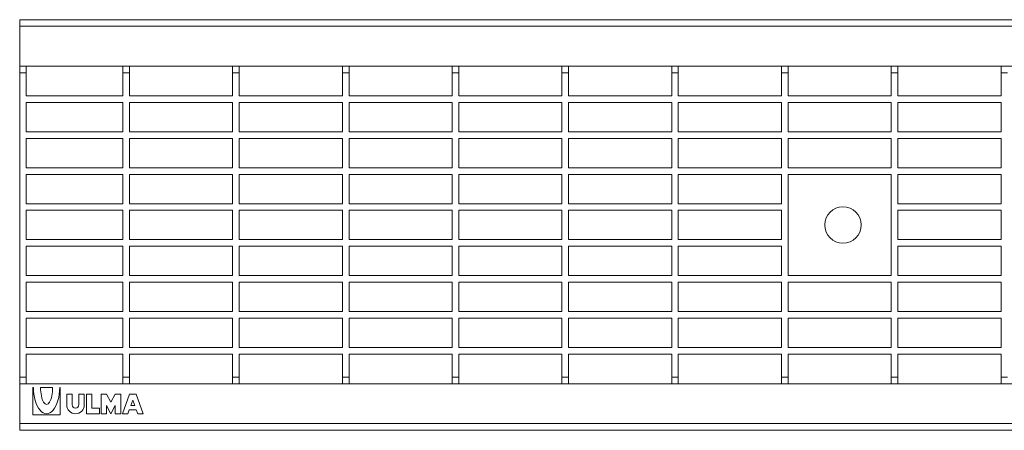
# Model space of a CAD drawing. Units: millimetres. Extents: x 3222 to 3799, y 1162 to 1286.
# Drawn here: x 3222 to 3520, y 1162 to 1286 of the extents above; entities that cross this region are included whole.
import ezdxf

# ---------------------------------------------------------------- set-up
doc = ezdxf.new("R2010")
doc.units = ezdxf.units.MM
doc.layers.add('Part_Grating', color=7, linetype='Continuous', lineweight=9)

msp = doc.modelspace()

# ---------------------------------------------------------------- linework, layer by layer
at = {"layer": 'Part_Grating', "color": 7, "linetype": 'Continuous'}
for p, q in [((3720.19, 1286.4), (3222.19, 1286.4)), ((3222.19, 1284.4), (3222.19, 1286.4)), ((3720.19, 1284.4), (3222.19, 1284.4)), ((3222.19, 1272.4), (3222.19, 1284.4)), ((3720.19, 1272.4), (3222.19, 1272.4)), ((3222.19, 1270.4), (3222.19, 1272.4)), ((3224.19, 1270.4), (3224.19, 1272.4)), ((3253.39, 1272.4), (3253.39, 1270.4)), ((3255.39, 1272.4), (3255.39, 1270.4)), ((3286.59, 1272.4), (3286.59, 1270.4)), ((3288.59, 1272.4), (3288.59, 1270.4)), ((3319.79, 1272.4), (3319.79, 1270.4)), ((3321.79, 1272.4), (3321.79, 1270.4)), ((3352.99, 1272.4), (3352.99, 1270.4)), ((3354.99, 1272.4), (3354.99, 1270.4)), ((3386.19, 1272.4), (3386.19, 1270.4)), ((3388.19, 1272.4), (3388.19, 1270.4)), ((3419.39, 1272.4), (3419.39, 1270.4)), ((3421.39, 1272.4), (3421.39, 1270.4)), ((3452.59, 1272.4), (3452.59, 1270.4)), ((3454.59, 1272.4), (3454.59, 1270.4)), ((3485.79, 1272.4), (3485.79, 1270.4)), ((3487.79, 1272.4), (3487.79, 1270.4)), ((3518.99, 1272.4), (3518.99, 1270.4)), ((3222.19, 1270.4), (3222.19, 1178.4)), ((3224.19, 1270.4), (3222.19, 1270.4)), ((3224.19, 1263.4), (3224.19, 1270.4)), ((3253.39, 1270.4), (3253.39, 1263.4)), ((3255.39, 1270.4), (3253.39, 1270.4)), ((3255.39, 1270.4), (3255.39, 1263.4)), ((3286.59, 1270.4), (3286.59, 1263.4)), ((3288.59, 1270.4), (3286.59, 1270.4)), ((3288.59, 1270.4), (3288.59, 1263.4)), ((3319.79, 1270.4), (3319.79, 1263.4)), ((3321.79, 1270.4), (3319.79, 1270.4)), ((3321.79, 1270.4), (3321.79, 1263.4)), ((3352.99, 1270.4), (3352.99, 1263.4)), ((3354.99, 1270.4), (3352.99, 1270.4)), ((3354.99, 1270.4), (3354.99, 1263.4)), ((3386.19, 1270.4), (3386.19, 1263.4)), ((3388.19, 1270.4), (3386.19, 1270.4)), ((3388.19, 1270.4), (3388.19, 1263.4)), ((3419.39, 1270.4), (3419.39, 1263.4)), ((3421.39, 1270.4), (3419.39, 1270.4)), ((3421.39, 1270.4), (3421.39, 1263.4)), ((3452.59, 1270.4), (3452.59, 1263.4)), ((3454.59, 1270.4), (3452.59, 1270.4)), ((3454.59, 1270.4), (3454.59, 1263.4)), ((3485.79, 1270.4), (3485.79, 1263.4)), ((3487.79, 1270.4), (3485.79, 1270.4)), ((3487.79, 1270.4), (3487.79, 1263.4)), ((3518.99, 1270.4), (3518.99, 1263.4)), ((3520.99, 1270.4), (3518.99, 1270.4)), ((3224.19, 1263.4), (3253.39, 1263.4)), ((3255.39, 1263.4), (3286.59, 1263.4)), ((3288.59, 1263.4), (3319.79, 1263.4)), ((3321.79, 1263.4), (3352.99, 1263.4)), ((3354.99, 1263.4), (3386.19, 1263.4)), ((3388.19, 1263.4), (3419.39, 1263.4)), ((3421.39, 1263.4), (3452.59, 1263.4)), ((3454.59, 1263.4), (3485.79, 1263.4)), ((3487.79, 1263.4), (3518.99, 1263.4)), ((3224.19, 1261.4), (3253.39, 1261.4)), ((3224.19, 1252.54), (3224.19, 1261.4)), ((3253.39, 1261.4), (3253.39, 1252.54)), ((3255.39, 1261.4), (3255.39, 1252.54)), ((3255.39, 1261.4), (3286.59, 1261.4)), ((3286.59, 1261.4), (3286.59, 1252.54)), ((3288.59, 1261.4), (3288.59, 1252.54)), ((3288.59, 1261.4), (3319.79, 1261.4)), ((3319.79, 1261.4), (3319.79, 1252.54)), ((3321.79, 1261.4), (3321.79, 1252.54)), ((3321.79, 1261.4), (3352.99, 1261.4)), ((3352.99, 1261.4), (3352.99, 1252.54)), ((3354.99, 1261.4), (3354.99, 1252.54)), ((3354.99, 1261.4), (3386.19, 1261.4)), ((3386.19, 1261.4), (3386.19, 1252.54)), ((3388.19, 1261.4), (3388.19, 1252.54)), ((3388.19, 1261.4), (3419.39, 1261.4)), ((3419.39, 1261.4), (3419.39, 1252.54)), ((3421.39, 1261.4), (3421.39, 1252.54)), ((3421.39, 1261.4), (3452.59, 1261.4)), ((3452.59, 1261.4), (3452.59, 1252.54)), ((3454.59, 1261.4), (3454.59, 1252.54)), ((3454.59, 1261.4), (3485.79, 1261.4)), ((3485.79, 1261.4), (3485.79, 1252.54)), ((3487.79, 1261.4), (3487.79, 1252.54)), ((3487.79, 1261.4), (3518.99, 1261.4)), ((3518.99, 1261.4), (3518.99, 1252.54)), ((3224.19, 1252.54), (3253.39, 1252.54)), ((3255.39, 1252.54), (3286.59, 1252.54)), ((3288.59, 1252.54), (3319.79, 1252.54)), ((3321.79, 1252.54), (3352.99, 1252.54)), ((3354.99, 1252.54), (3386.19, 1252.54)), ((3388.19, 1252.54), (3419.39, 1252.54)), ((3421.39, 1252.54), (3452.59, 1252.54)), ((3454.59, 1252.54), (3485.79, 1252.54)), ((3487.79, 1252.54), (3518.99, 1252.54)), ((3224.19, 1250.54), (3253.39, 1250.54)), ((3224.19, 1241.68), (3224.19, 1250.54)), ((3253.39, 1250.54), (3253.39, 1241.68)), ((3255.39, 1250.54), (3255.39, 1241.68)), ((3255.39, 1250.54), (3286.59, 1250.54)), ((3286.59, 1250.54), (3286.59, 1241.68)), ((3288.59, 1250.54), (3288.59, 1241.68)), ((3288.59, 1250.54), (3319.79, 1250.54)), ((3319.79, 1250.54), (3319.79, 1241.68)), ((3321.79, 1250.54), (3321.79, 1241.68)), ((3321.79, 1250.54), (3352.99, 1250.54)), ((3352.99, 1250.54), (3352.99, 1241.68)), ((3354.99, 1250.54), (3354.99, 1241.68)), ((3354.99, 1250.54), (3386.19, 1250.54)), ((3386.19, 1250.54), (3386.19, 1241.68)), ((3388.19, 1250.54), (3388.19, 1241.68)), ((3388.19, 1250.54), (3419.39, 1250.54)), ((3419.39, 1250.54), (3419.39, 1241.68)), ((3421.39, 1250.54), (3421.39, 1241.68)), ((3421.39, 1250.54), (3452.59, 1250.54)), ((3452.59, 1250.54), (3452.59, 1241.68)), ((3454.59, 1250.54), (3454.59, 1241.68)), ((3454.59, 1250.54), (3485.79, 1250.54)), ((3485.79, 1250.54), (3485.79, 1241.68)), ((3487.79, 1250.54), (3487.79, 1241.68)), ((3487.79, 1250.54), (3518.99, 1250.54)), ((3518.99, 1250.54), (3518.99, 1241.68)), ((3224.19, 1241.68), (3253.39, 1241.68)), ((3224.19, 1239.68), (3253.39, 1239.68)), ((3224.19, 1230.83), (3224.19, 1239.68)), ((3253.39, 1239.68), (3253.39, 1230.83)), ((3255.39, 1241.68), (3286.59, 1241.68)), ((3255.39, 1239.68), (3255.39, 1230.83)), ((3255.39, 1239.68), (3286.59, 1239.68)), ((3286.59, 1239.68), (3286.59, 1230.83)), ((3288.59, 1241.68), (3319.79, 1241.68)), ((3288.59, 1239.68), (3288.59, 1230.83)), ((3288.59, 1239.68), (3319.79, 1239.68)), ((3319.79, 1239.68), (3319.79, 1230.83)), ((3321.79, 1241.68), (3352.99, 1241.68)), ((3321.79, 1239.68), (3321.79, 1230.83)), ((3321.79, 1239.68), (3352.99, 1239.68)), ((3352.99, 1239.68), (3352.99, 1230.83)), ((3354.99, 1241.68), (3386.19, 1241.68)), ((3354.99, 1239.68), (3354.99, 1230.83)), ((3354.99, 1239.68), (3386.19, 1239.68)), ((3386.19, 1239.68), (3386.19, 1230.83)), ((3388.19, 1241.68), (3419.39, 1241.68)), ((3388.19, 1239.68), (3388.19, 1230.83)), ((3388.19, 1239.68), (3419.39, 1239.68)), ((3419.39, 1239.68), (3419.39, 1230.83)), ((3421.39, 1241.68), (3452.59, 1241.68)), ((3421.39, 1239.68), (3421.39, 1230.83)), ((3421.39, 1239.68), (3452.59, 1239.68)), ((3452.59, 1239.68), (3452.59, 1230.83)), ((3454.59, 1241.68), (3485.79, 1241.68)), ((3454.59, 1239.68), (3454.59, 1209.11)), ((3454.59, 1239.68), (3485.79, 1239.68)), ((3485.79, 1239.68), (3485.79, 1209.11)), ((3487.79, 1241.68), (3518.99, 1241.68)), ((3487.79, 1239.68), (3487.79, 1230.83)), ((3487.79, 1239.68), (3518.99, 1239.68)), ((3518.99, 1239.68), (3518.99, 1230.83)), ((3224.19, 1230.83), (3253.39, 1230.83)), ((3255.39, 1230.83), (3286.59, 1230.83)), ((3288.59, 1230.83), (3319.79, 1230.83)), ((3321.79, 1230.83), (3352.99, 1230.83)), ((3354.99, 1230.83), (3386.19, 1230.83)), ((3388.19, 1230.83), (3419.39, 1230.83)), ((3421.39, 1230.83), (3452.59, 1230.83)), ((3487.79, 1230.83), (3518.99, 1230.83)), ((3224.19, 1228.83), (3253.39, 1228.83)), ((3224.19, 1219.97), (3224.19, 1228.83)), ((3253.39, 1228.83), (3253.39, 1219.97)), ((3255.39, 1228.83), (3255.39, 1219.97)), ((3255.39, 1228.83), (3286.59, 1228.83)), ((3286.59, 1228.83), (3286.59, 1219.97)), ((3288.59, 1228.83), (3288.59, 1219.97)), ((3288.59, 1228.83), (3319.79, 1228.83)), ((3319.79, 1228.83), (3319.79, 1219.97)), ((3321.79, 1228.83), (3321.79, 1219.97)), ((3321.79, 1228.83), (3352.99, 1228.83)), ((3352.99, 1228.83), (3352.99, 1219.97)), ((3354.99, 1228.83), (3354.99, 1219.97)), ((3354.99, 1228.83), (3386.19, 1228.83)), ((3386.19, 1228.83), (3386.19, 1219.97)), ((3388.19, 1228.83), (3388.19, 1219.97)), ((3388.19, 1228.83), (3419.39, 1228.83)), ((3419.39, 1228.83), (3419.39, 1219.97)), ((3421.39, 1228.83), (3421.39, 1219.97)), ((3421.39, 1228.83), (3452.59, 1228.83)), ((3452.59, 1228.83), (3452.59, 1219.97)), ((3487.79, 1228.83), (3487.79, 1219.97)), ((3487.79, 1228.83), (3518.99, 1228.83)), ((3518.99, 1228.83), (3518.99, 1219.97)), ((3224.19, 1219.97), (3253.39, 1219.97)), ((3255.39, 1219.97), (3286.59, 1219.97)), ((3288.59, 1219.97), (3319.79, 1219.97)), ((3321.79, 1219.97), (3352.99, 1219.97)), ((3354.99, 1219.97), (3386.19, 1219.97)), ((3388.19, 1219.97), (3419.39, 1219.97)), ((3421.39, 1219.97), (3452.59, 1219.97)), ((3487.79, 1219.97), (3518.99, 1219.97)), ((3224.19, 1217.97), (3253.39, 1217.97)), ((3224.19, 1209.11), (3224.19, 1217.97)), ((3253.39, 1217.97), (3253.39, 1209.11)), ((3255.39, 1217.97), (3255.39, 1209.11)), ((3255.39, 1217.97), (3286.59, 1217.97)), ((3286.59, 1217.97), (3286.59, 1209.11)), ((3288.59, 1217.97), (3288.59, 1209.11)), ((3288.59, 1217.97), (3319.79, 1217.97)), ((3319.79, 1217.97), (3319.79, 1209.11)), ((3321.79, 1217.97), (3321.79, 1209.11)), ((3321.79, 1217.97), (3352.99, 1217.97)), ((3352.99, 1217.97), (3352.99, 1209.11)), ((3354.99, 1217.97), (3354.99, 1209.11)), ((3354.99, 1217.97), (3386.19, 1217.97)), ((3386.19, 1217.97), (3386.19, 1209.11)), ((3388.19, 1217.97), (3388.19, 1209.11)), ((3388.19, 1217.97), (3419.39, 1217.97)), ((3419.39, 1217.97), (3419.39, 1209.11)), ((3421.39, 1217.97), (3421.39, 1209.11)), ((3421.39, 1217.97), (3452.59, 1217.97)), ((3452.59, 1217.97), (3452.59, 1209.11)), ((3487.79, 1217.97), (3487.79, 1209.11)), ((3487.79, 1217.97), (3518.99, 1217.97)), ((3518.99, 1217.97), (3518.99, 1209.11)), ((3224.19, 1209.11), (3253.39, 1209.11)), ((3255.39, 1209.11), (3286.59, 1209.11)), ((3288.59, 1209.11), (3319.79, 1209.11)), ((3321.79, 1209.11), (3352.99, 1209.11)), ((3354.99, 1209.11), (3386.19, 1209.11)), ((3388.19, 1209.11), (3419.39, 1209.11)), ((3421.39, 1209.11), (3452.59, 1209.11)), ((3454.59, 1209.11), (3485.79, 1209.11)), ((3487.79, 1209.11), (3518.99, 1209.11)), ((3224.19, 1207.11), (3253.39, 1207.11)), ((3224.19, 1198.25), (3224.19, 1207.11)), ((3253.39, 1207.11), (3253.39, 1198.25)), ((3255.39, 1207.11), (3255.39, 1198.25)), ((3255.39, 1207.11), (3286.59, 1207.11)), ((3286.59, 1207.11), (3286.59, 1198.25)), ((3288.59, 1207.11), (3288.59, 1198.25)), ((3288.59, 1207.11), (3319.79, 1207.11)), ((3319.79, 1207.11), (3319.79, 1198.25)), ((3321.79, 1207.11), (3321.79, 1198.25)), ((3321.79, 1207.11), (3352.99, 1207.11)), ((3352.99, 1207.11), (3352.99, 1198.25)), ((3354.99, 1207.11), (3354.99, 1198.25)), ((3354.99, 1207.11), (3386.19, 1207.11)), ((3386.19, 1207.11), (3386.19, 1198.25)), ((3388.19, 1207.11), (3388.19, 1198.25)), ((3388.19, 1207.11), (3419.39, 1207.11)), ((3419.39, 1207.11), (3419.39, 1198.25)), ((3421.39, 1207.11), (3421.39, 1198.25)), ((3421.39, 1207.11), (3452.59, 1207.11)), ((3452.59, 1207.11), (3452.59, 1198.25)), ((3454.59, 1207.11), (3454.59, 1198.25)), ((3454.59, 1207.11), (3485.79, 1207.11)), ((3485.79, 1207.11), (3485.79, 1198.25)), ((3487.79, 1207.11), (3487.79, 1198.25)), ((3487.79, 1207.11), (3518.99, 1207.11)), ((3518.99, 1207.11), (3518.99, 1198.25)), ((3224.19, 1198.25), (3253.39, 1198.25)), ((3255.39, 1198.25), (3286.59, 1198.25)), ((3288.59, 1198.25), (3319.79, 1198.25)), ((3321.79, 1198.25), (3352.99, 1198.25)), ((3354.99, 1198.25), (3386.19, 1198.25)), ((3388.19, 1198.25), (3419.39, 1198.25)), ((3421.39, 1198.25), (3452.59, 1198.25)), ((3454.59, 1198.25), (3485.79, 1198.25)), ((3487.79, 1198.25), (3518.99, 1198.25)), ((3224.19, 1196.25), (3253.39, 1196.25)), ((3224.19, 1187.4), (3224.19, 1196.25)), ((3253.39, 1196.25), (3253.39, 1187.4)), ((3255.39, 1196.25), (3255.39, 1187.4)), ((3255.39, 1196.25), (3286.59, 1196.25)), ((3286.59, 1196.25), (3286.59, 1187.4)), ((3288.59, 1196.25), (3288.59, 1187.4)), ((3288.59, 1196.25), (3319.79, 1196.25)), ((3319.79, 1196.25), (3319.79, 1187.4)), ((3321.79, 1196.25), (3321.79, 1187.4)), ((3321.79, 1196.25), (3352.99, 1196.25)), ((3352.99, 1196.25), (3352.99, 1187.4)), ((3354.99, 1196.25), (3354.99, 1187.4)), ((3354.99, 1196.25), (3386.19, 1196.25)), ((3386.19, 1196.25), (3386.19, 1187.4)), ((3388.19, 1196.25), (3388.19, 1187.4)), ((3388.19, 1196.25), (3419.39, 1196.25)), ((3419.39, 1196.25), (3419.39, 1187.4)), ((3421.39, 1196.25), (3421.39, 1187.4)), ((3421.39, 1196.25), (3452.59, 1196.25)), ((3452.59, 1196.25), (3452.59, 1187.4)), ((3454.59, 1196.25), (3454.59, 1187.4)), ((3454.59, 1196.25), (3485.79, 1196.25)), ((3485.79, 1196.25), (3485.79, 1187.4)), ((3487.79, 1196.25), (3487.79, 1187.4)), ((3487.79, 1196.25), (3518.99, 1196.25)), ((3518.99, 1196.25), (3518.99, 1187.4)), ((3224.19, 1187.4), (3253.39, 1187.4)), ((3224.19, 1185.4), (3253.39, 1185.4)), ((3224.19, 1178.4), (3224.19, 1185.4)), ((3253.39, 1185.4), (3253.39, 1178.4)), ((3255.39, 1187.4), (3286.59, 1187.4)), ((3255.39, 1185.4), (3255.39, 1178.4)), ((3255.39, 1185.4), (3286.59, 1185.4)), ((3286.59, 1185.4), (3286.59, 1178.4)), ((3288.59, 1187.4), (3319.79, 1187.4)), ((3288.59, 1185.4), (3288.59, 1178.4)), ((3288.59, 1185.4), (3319.79, 1185.4)), ((3319.79, 1185.4), (3319.79, 1178.4)), ((3321.79, 1187.4), (3352.99, 1187.4)), ((3321.79, 1185.4), (3321.79, 1178.4)), ((3321.79, 1185.4), (3352.99, 1185.4)), ((3352.99, 1185.4), (3352.99, 1178.4)), ((3354.99, 1187.4), (3386.19, 1187.4)), ((3354.99, 1185.4), (3354.99, 1178.4)), ((3354.99, 1185.4), (3386.19, 1185.4)), ((3386.19, 1185.4), (3386.19, 1178.4)), ((3388.19, 1187.4), (3419.39, 1187.4)), ((3388.19, 1185.4), (3388.19, 1178.4)), ((3388.19, 1185.4), (3419.39, 1185.4)), ((3419.39, 1185.4), (3419.39, 1178.4)), ((3421.39, 1187.4), (3452.59, 1187.4)), ((3421.39, 1185.4), (3421.39, 1178.4)), ((3421.39, 1185.4), (3452.59, 1185.4)), ((3452.59, 1185.4), (3452.59, 1178.4)), ((3454.59, 1187.4), (3485.79, 1187.4)), ((3454.59, 1185.4), (3454.59, 1178.4)), ((3454.59, 1185.4), (3485.79, 1185.4)), ((3485.79, 1185.4), (3485.79, 1178.4)), ((3487.79, 1187.4), (3518.99, 1187.4)), ((3487.79, 1185.4), (3487.79, 1178.4)), ((3487.79, 1185.4), (3518.99, 1185.4)), ((3518.99, 1185.4), (3518.99, 1178.4)), ((3224.19, 1178.4), (3222.19, 1178.4)), ((3222.19, 1176.4), (3222.19, 1178.4)), ((3720.19, 1176.4), (3222.19, 1176.4)), ((3222.19, 1164.4), (3222.19, 1176.4)), ((3224.19, 1176.4), (3224.19, 1178.4)), ((3255.39, 1178.4), (3253.39, 1178.4)), ((3253.39, 1178.4), (3253.39, 1176.4)), ((3255.39, 1178.4), (3255.39, 1176.4)), ((3288.59, 1178.4), (3286.59, 1178.4)), ((3286.59, 1178.4), (3286.59, 1176.4)), ((3288.59, 1178.4), (3288.59, 1176.4)), ((3321.79, 1178.4), (3319.79, 1178.4)), ((3319.79, 1178.4), (3319.79, 1176.4)), ((3321.79, 1178.4), (3321.79, 1176.4)), ((3354.99, 1178.4), (3352.99, 1178.4)), ((3352.99, 1178.4), (3352.99, 1176.4)), ((3354.99, 1178.4), (3354.99, 1176.4)), ((3388.19, 1178.4), (3386.19, 1178.4)), ((3386.19, 1178.4), (3386.19, 1176.4)), ((3388.19, 1178.4), (3388.19, 1176.4)), ((3421.39, 1178.4), (3419.39, 1178.4)), ((3419.39, 1178.4), (3419.39, 1176.4)), ((3421.39, 1178.4), (3421.39, 1176.4)), ((3454.59, 1178.4), (3452.59, 1178.4)), ((3452.59, 1178.4), (3452.59, 1176.4)), ((3454.59, 1178.4), (3454.59, 1176.4)), ((3487.79, 1178.4), (3485.79, 1178.4)), ((3485.79, 1178.4), (3485.79, 1176.4)), ((3487.79, 1178.4), (3487.79, 1176.4)), ((3520.99, 1178.4), (3518.99, 1178.4)), ((3518.99, 1178.4), (3518.99, 1176.4)), ((3226.36, 1175.32), (3226.2, 1175.32)), ((3226.2, 1175.32), (3226.2, 1167.07)), ((3228.51, 1175.32), (3232.14, 1175.32)), ((3234.45, 1175.32), (3234.28, 1175.32)), ((3234.45, 1167.07), (3234.45, 1175.32)), ((3238.08, 1173.34), (3236.43, 1173.34)), ((3236.43, 1173.34), (3236.43, 1170.04)), ((3238.08, 1170.04), (3238.08, 1173.34)), ((3241.71, 1173.34), (3240.06, 1173.34)), ((3240.06, 1173.34), (3240.06, 1170.04)), ((3241.71, 1170.04), (3241.71, 1173.34)), ((3244.02, 1173.34), (3242.37, 1173.34)), ((3242.37, 1173.34), (3242.37, 1167.4)), ((3244.02, 1169.05), (3244.02, 1173.34)), ((3248.47, 1173.34), (3246.82, 1173.34)), ((3246.82, 1173.34), (3246.82, 1167.4)), ((3249.79, 1170.86), (3248.47, 1173.34)), ((3251.11, 1173.34), (3249.79, 1170.86)), ((3252.76, 1173.34), (3251.11, 1173.34)), ((3252.76, 1167.4), (3252.76, 1173.34)), ((3253.26, 1167.4), (3255.4, 1173.34)), ((3255.4, 1173.34), (3257.38, 1173.34)), ((3257.38, 1173.34), (3259.53, 1167.4)), ((3256.39, 1171.51), (3255.8, 1169.87)), ((3256.98, 1169.87), (3256.39, 1171.51)), ((3242.37, 1167.4), (3246.33, 1167.4)), ((3246.33, 1169.05), (3244.02, 1169.05)), ((3246.33, 1167.4), (3246.33, 1169.05)), ((3246.82, 1167.4), (3248.47, 1167.4)), ((3248.47, 1167.4), (3248.47, 1169.87)), ((3248.47, 1169.87), (3249.79, 1167.4)), ((3249.79, 1167.4), (3251.11, 1169.87)), ((3251.11, 1169.87), (3251.11, 1167.4)), ((3251.11, 1167.4), (3252.76, 1167.4)), ((3254.91, 1167.4), (3253.26, 1167.4)), ((3255.32, 1168.55), (3254.91, 1167.4)), ((3257.46, 1168.55), (3255.32, 1168.55)), ((3255.8, 1169.87), (3256.98, 1169.87)), ((3257.88, 1167.4), (3257.46, 1168.55)), ((3259.53, 1167.4), (3257.88, 1167.4)), ((3226.2, 1167.07), (3234.45, 1167.07)), ((3720.19, 1164.4), (3222.19, 1164.4)), ((3222.19, 1162.4), (3222.19, 1164.4)), ((3720.19, 1162.4), (3222.19, 1162.4))]:
    msp.add_line(p, q, dxfattribs=at)
msp.add_circle((3471.19, 1224.4), 5.5, dxfattribs=at)
for radius in [2.64, 0.99]:
    msp.add_arc((3239.07, 1170.04), radius, 180, 0, dxfattribs=at)
for major_axis, ratio in [((0, 7.92), 0.5), ((0, 5.12), 0.354839)]:
    msp.add_ellipse((3230.32, 1175.32), major_axis=major_axis, ratio=ratio, start_param=1.570796, end_param=4.712389, dxfattribs=at)

doc.saveas('drawing.dxf')
